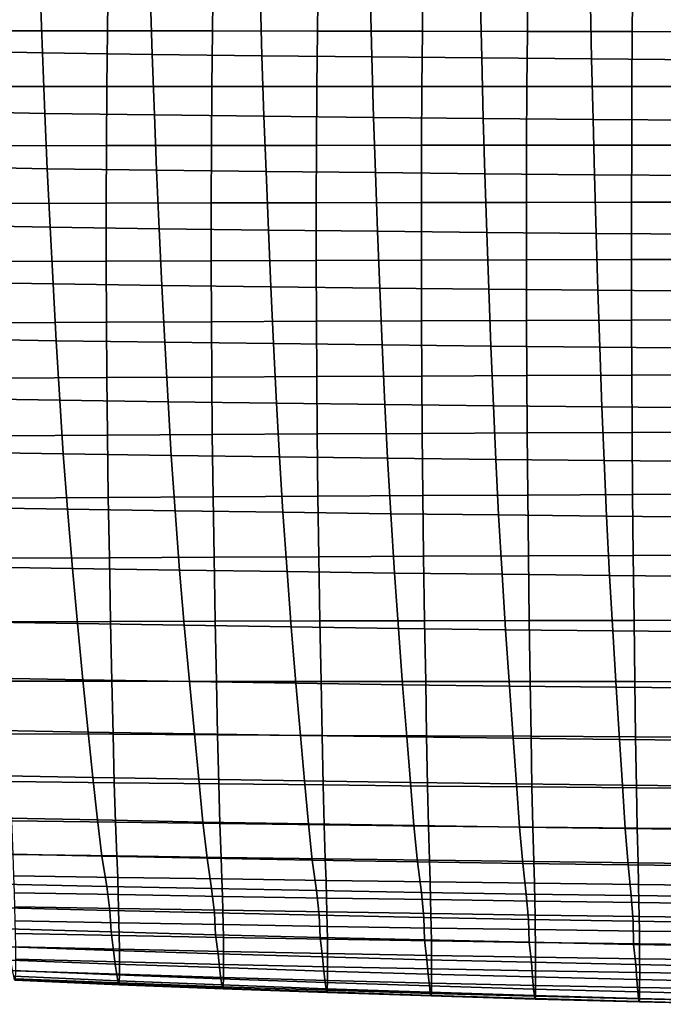
# Model space of a CAD drawing. Units: inches. Extents: x -15.4 to 15.4, y -15.4 to 17.3.
# Drawn here: x -6.9 to -3.8, y -13.2 to -8.6 of the extents above; entities that cross this region are included whole.
import ezdxf

# ---------------------------------------------------------------- set-up
doc = ezdxf.new("R2010")
doc.units = ezdxf.units.IN
doc.header["$MEASUREMENT"] = 0
doc.layers.add('AFUFU-3D-CH-CU-S', color=2, linetype='Continuous')

msp = doc.modelspace()

# ---------------------------------------------------------------- linework, layer by layer
at = {"layer": 'AFUFU-3D-CH-CU-S'}
for points in [[(-6.9605, -8.6155, 15.2925), (-6.4634, -8.6155, 15.2921), (-6.4596, -8.3289, 15.2198), (-6.9565, -8.3282, 15.2245)], [(-6.4634, -8.6155, 15.2921), (-5.9662, -8.6162, 15.2874), (-5.9628, -8.3303, 15.2099), (-6.4596, -8.3289, 15.2198)], [(-5.9662, -8.6162, 15.2874), (-5.469, -8.617, 15.2825), (-5.4659, -8.3318, 15.2), (-5.9628, -8.3303, 15.2099)], [(-5.469, -8.617, 15.2825), (-4.9718, -8.6177, 15.2775), (-4.9691, -8.3333, 15.1901), (-5.4659, -8.3318, 15.2)], [(-4.9718, -8.6177, 15.2775), (-4.4746, -8.6185, 15.2724), (-4.4722, -8.3347, 15.1805), (-4.9691, -8.3333, 15.1901)], [(-4.4746, -8.6185, 15.2724), (-3.9775, -8.6192, 15.2675), (-3.9753, -8.3361, 15.1714), (-4.4722, -8.3347, 15.1805)], [(-3.9775, -8.6192, 15.2675), (-3.4803, -8.6199, 15.2628), (-3.4785, -8.3373, 15.1631), (-3.9753, -8.3361, 15.1714)], [(-7.2869, -8.7097, 12.6756), (-7.296, -8.4545, 12.6153), (-6.78, -8.4661, 12.5374), (-6.771, -8.7208, 12.6017)], [(-6.771, -8.7208, 12.6017), (-6.78, -8.4661, 12.5374), (-6.2598, -8.4729, 12.4919), (-6.2514, -8.7275, 12.5565)], [(-6.2514, -8.7275, 12.5565), (-6.2598, -8.4729, 12.4919), (-5.7392, -8.4792, 12.4504), (-5.7316, -8.7337, 12.5151)], [(-5.7316, -8.7337, 12.5151), (-5.7392, -8.4792, 12.4504), (-5.2184, -8.4848, 12.4128), (-5.2114, -8.7393, 12.4776)], [(-5.2114, -8.7393, 12.4776), (-5.2184, -8.4848, 12.4128), (-4.6973, -8.4898, 12.379), (-4.691, -8.7444, 12.4438)], [(-4.691, -8.7444, 12.4438), (-4.6973, -8.4898, 12.379), (-4.1759, -8.4943, 12.349), (-4.1703, -8.7489, 12.4138)], [(-4.1703, -8.7489, 12.4138), (-4.1759, -8.4943, 12.349), (-3.6544, -8.4983, 12.3227), (-3.6495, -8.7528, 12.3875)], [(-6.9635, -8.8795, 15.3493), (-6.4661, -8.8789, 15.3528), (-6.4634, -8.6155, 15.2921), (-6.9605, -8.6155, 15.2925)], [(-6.4661, -8.8789, 15.3528), (-5.9687, -8.8789, 15.3527), (-5.9662, -8.6162, 15.2874), (-6.4634, -8.6155, 15.2921)], [(-5.9687, -8.8789, 15.3527), (-5.4713, -8.879, 15.3521), (-5.469, -8.617, 15.2825), (-5.9662, -8.6162, 15.2874)], [(-5.4713, -8.879, 15.3521), (-4.9739, -8.8792, 15.3511), (-4.9718, -8.6177, 15.2775), (-5.469, -8.617, 15.2825)], [(-4.9739, -8.8792, 15.3511), (-4.4765, -8.8794, 15.3497), (-4.4746, -8.6185, 15.2724), (-4.9718, -8.6177, 15.2775)], [(-4.4765, -8.8794, 15.3497), (-3.9792, -8.8796, 15.3483), (-3.9775, -8.6192, 15.2675), (-4.4746, -8.6185, 15.2724)], [(-3.9792, -8.8796, 15.3483), (-3.4817, -8.8798, 15.3468), (-3.4803, -8.6199, 15.2628), (-3.9775, -8.6192, 15.2675)], [(-7.2754, -8.9966, 12.7464), (-7.2869, -8.7097, 12.6756), (-6.771, -8.7208, 12.6017), (-6.7597, -9.007, 12.6771)], [(-6.7597, -9.007, 12.6771), (-6.771, -8.7208, 12.6017), (-6.2514, -8.7275, 12.5565), (-6.2411, -9.0138, 12.6318)], [(-6.2411, -9.0138, 12.6318), (-6.2514, -8.7275, 12.5565), (-5.7316, -8.7337, 12.5151), (-5.7221, -9.02, 12.5903)], [(-5.7221, -9.02, 12.5903), (-5.7316, -8.7337, 12.5151), (-5.2114, -8.7393, 12.4776), (-5.2028, -9.0256, 12.5526)], [(-5.2028, -9.0256, 12.5526), (-5.2114, -8.7393, 12.4776), (-4.691, -8.7444, 12.4438), (-4.6832, -9.0307, 12.5187)], [(-4.6832, -9.0307, 12.5187), (-4.691, -8.7444, 12.4438), (-4.1703, -8.7489, 12.4138), (-4.1634, -9.0352, 12.4886)], [(-4.1634, -9.0352, 12.4886), (-4.1703, -8.7489, 12.4138), (-3.6495, -8.7528, 12.3875), (-3.6434, -9.0392, 12.4621)], [(-6.9658, -9.1605, 15.4044), (-6.4683, -9.1594, 15.4114), (-6.4661, -8.8789, 15.3528), (-6.9635, -8.8795, 15.3493)], [(-6.4683, -9.1594, 15.4114), (-5.9707, -9.1588, 15.4155), (-5.9687, -8.8789, 15.3527), (-6.4661, -8.8789, 15.3528)], [(-5.9707, -9.1588, 15.4155), (-5.4732, -9.1583, 15.419), (-5.4713, -8.879, 15.3521), (-5.9687, -8.8789, 15.3527)], [(-5.4732, -9.1583, 15.419), (-4.9756, -9.1578, 15.422), (-4.9739, -8.8792, 15.3511), (-5.4713, -8.879, 15.3521)], [(-4.9756, -9.1578, 15.422), (-4.4781, -9.1574, 15.4245), (-4.4765, -8.8794, 15.3497), (-4.9739, -8.8792, 15.3511)], [(-4.4781, -9.1574, 15.4245), (-3.9805, -9.1571, 15.4266), (-3.9792, -8.8796, 15.3483), (-4.4765, -8.8794, 15.3497)], [(-3.9805, -9.1571, 15.4266), (-3.4829, -9.1569, 15.4283), (-3.4817, -8.8798, 15.3468), (-3.9792, -8.8796, 15.3483)], [(-7.2639, -9.2589, 12.8142), (-7.2754, -8.9966, 12.7464), (-6.7597, -9.007, 12.6771), (-6.7484, -9.2687, 12.7489)], [(-6.7484, -9.2687, 12.7489), (-6.7597, -9.007, 12.6771), (-6.2411, -9.0138, 12.6318), (-6.2307, -9.2755, 12.7033)], [(-6.2307, -9.2755, 12.7033), (-6.2411, -9.0138, 12.6318), (-5.7221, -9.02, 12.5903), (-5.7125, -9.2818, 12.6615)], [(-5.7125, -9.2818, 12.6615), (-5.7221, -9.02, 12.5903), (-5.2028, -9.0256, 12.5526), (-5.1941, -9.2875, 12.6235)], [(-5.1941, -9.2875, 12.6235), (-5.2028, -9.0256, 12.5526), (-4.6832, -9.0307, 12.5187), (-4.6755, -9.2926, 12.5893)], [(-4.6755, -9.2926, 12.5893), (-4.6832, -9.0307, 12.5187), (-4.1634, -9.0352, 12.4886), (-4.1565, -9.2972, 12.5588)], [(-4.1565, -9.2972, 12.5588), (-4.1634, -9.0352, 12.4886), (-3.6434, -9.0392, 12.4621), (-3.6374, -9.3012, 12.5319)], [(-6.967, -9.434, 15.4522), (-6.4694, -9.4324, 15.4624), (-6.4683, -9.1594, 15.4114), (-6.9658, -9.1605, 15.4044)], [(-6.4694, -9.4324, 15.4624), (-5.9718, -9.4312, 15.4704), (-5.9707, -9.1588, 15.4155), (-6.4683, -9.1594, 15.4114)], [(-5.9718, -9.4312, 15.4704), (-5.4742, -9.4302, 15.4777), (-5.4732, -9.1583, 15.419), (-5.9707, -9.1588, 15.4155)], [(-5.4742, -9.4302, 15.4777), (-4.9766, -9.4292, 15.4843), (-4.9756, -9.1578, 15.422), (-5.4732, -9.1583, 15.419)], [(-4.9766, -9.4292, 15.4843), (-4.4789, -9.4283, 15.4902), (-4.4781, -9.1574, 15.4245), (-4.9756, -9.1578, 15.422)], [(-4.4789, -9.4283, 15.4902), (-3.9813, -9.4275, 15.4954), (-3.9805, -9.1571, 15.4266), (-4.4781, -9.1574, 15.4245)], [(-3.9813, -9.4275, 15.4954), (-3.4837, -9.4268, 15.5), (-3.4829, -9.1569, 15.4283), (-3.9805, -9.1571, 15.4266)], [(-7.2503, -9.5369, 12.8895), (-7.2639, -9.2589, 12.8142), (-6.7484, -9.2687, 12.7489), (-6.7354, -9.5461, 12.8281)], [(-6.7354, -9.5461, 12.8281), (-6.7484, -9.2687, 12.7489), (-6.2307, -9.2755, 12.7033), (-6.2186, -9.553, 12.7819)], [(-6.2186, -9.553, 12.7819), (-6.2307, -9.2755, 12.7033), (-5.7125, -9.2818, 12.6615), (-5.7015, -9.5594, 12.7395)], [(-5.7015, -9.5594, 12.7395), (-5.7125, -9.2818, 12.6615), (-5.1941, -9.2875, 12.6235), (-5.1842, -9.5651, 12.7009)], [(-5.1842, -9.5651, 12.7009), (-5.1941, -9.2875, 12.6235), (-4.6755, -9.2926, 12.5893), (-4.6665, -9.5704, 12.6661)], [(-4.6665, -9.5704, 12.6661), (-4.6755, -9.2926, 12.5893), (-4.1565, -9.2972, 12.5588), (-4.1486, -9.575, 12.635)], [(-4.1486, -9.575, 12.635), (-4.1565, -9.2972, 12.5588), (-3.6374, -9.3012, 12.5319), (-3.6305, -9.5791, 12.6077)], [(-6.9672, -9.7088, 15.4942), (-6.4696, -9.7068, 15.5073), (-6.4694, -9.4324, 15.4624), (-6.967, -9.434, 15.4522)], [(-6.4696, -9.7068, 15.5073), (-5.972, -9.7051, 15.519), (-5.9718, -9.4312, 15.4704), (-6.4694, -9.4324, 15.4624)], [(-5.972, -9.7051, 15.519), (-5.4744, -9.7034, 15.5298), (-5.4742, -9.4302, 15.4777), (-5.9718, -9.4312, 15.4704)], [(-5.4744, -9.7034, 15.5298), (-4.9768, -9.7019, 15.5397), (-4.9766, -9.4292, 15.4843), (-5.4742, -9.4302, 15.4777)], [(-4.9768, -9.7019, 15.5397), (-4.4792, -9.7006, 15.5488), (-4.4789, -9.4283, 15.4902), (-4.9766, -9.4292, 15.4843)], [(-4.4792, -9.7006, 15.5488), (-3.9816, -9.6994, 15.5569), (-3.9813, -9.4275, 15.4954), (-4.4789, -9.4283, 15.4902)], [(-3.9816, -9.6994, 15.5569), (-3.4839, -9.6983, 15.5641), (-3.4837, -9.4268, 15.5), (-3.9813, -9.4275, 15.4954)], [(-7.2359, -9.8061, 12.9661), (-7.2503, -9.5369, 12.8895), (-6.7354, -9.5461, 12.8281), (-6.7215, -9.8148, 12.908)], [(-6.7215, -9.8148, 12.908), (-6.7354, -9.5461, 12.8281), (-6.2186, -9.553, 12.7819), (-6.2059, -9.8219, 12.8609)], [(-6.2059, -9.8219, 12.8609), (-6.2186, -9.553, 12.7819), (-5.7015, -9.5594, 12.7395), (-5.6899, -9.8283, 12.8177)], [(-5.6899, -9.8283, 12.8177), (-5.7015, -9.5594, 12.7395), (-5.1842, -9.5651, 12.7009), (-5.1736, -9.8342, 12.7782)], [(-5.1736, -9.8342, 12.7782), (-5.1842, -9.5651, 12.7009), (-4.6665, -9.5704, 12.6661), (-4.6571, -9.8396, 12.7426)], [(-4.6571, -9.8396, 12.7426), (-4.6665, -9.5704, 12.6661), (-4.1486, -9.575, 12.635), (-4.1402, -9.8443, 12.7108)], [(-4.1402, -9.8443, 12.7108), (-4.1486, -9.575, 12.635), (-3.6305, -9.5791, 12.6077), (-3.6232, -9.8485, 12.6828)], [(-4.4787, -9.9877, 15.601), (-3.9811, -9.9861, 15.6118), (-3.9816, -9.6994, 15.5569), (-4.4792, -9.7006, 15.5488)], [(-3.9811, -9.9861, 15.6118), (-3.4836, -9.9846, 15.6214), (-3.4839, -9.6983, 15.5641), (-3.9816, -9.6994, 15.5569)], [(-6.9661, -9.9981, 15.5312), (-6.4687, -9.9957, 15.5472), (-6.4696, -9.7068, 15.5073), (-6.9672, -9.7088, 15.4942)], [(-6.4687, -9.9957, 15.5472), (-5.9712, -9.9935, 15.5621), (-5.972, -9.7051, 15.519), (-6.4696, -9.7068, 15.5073)], [(-5.9712, -9.9935, 15.5621), (-5.4737, -9.9914, 15.5761), (-5.4744, -9.7034, 15.5298), (-5.972, -9.7051, 15.519)], [(-5.4737, -9.9914, 15.5761), (-4.9762, -9.9895, 15.5891), (-4.9768, -9.7019, 15.5397), (-5.4744, -9.7034, 15.5298)], [(-4.9762, -9.9895, 15.5891), (-4.4787, -9.9877, 15.601), (-4.4792, -9.7006, 15.5488), (-4.9768, -9.7019, 15.5397)], [(-7.2201, -10.0751, 13.0467), (-7.2359, -9.8061, 12.9661), (-6.7215, -9.8148, 12.908), (-6.7065, -10.0835, 12.9908)], [(-6.7065, -10.0835, 12.9908), (-6.7215, -9.8148, 12.908), (-6.2059, -9.8219, 12.8609), (-6.1921, -10.0907, 12.9426)], [(-6.1921, -10.0907, 12.9426), (-6.2059, -9.8219, 12.8609), (-5.6899, -9.8283, 12.8177), (-5.6774, -10.0974, 12.8983)], [(-5.6774, -10.0974, 12.8983), (-5.6899, -9.8283, 12.8177), (-5.1736, -9.8342, 12.7782), (-5.1623, -10.1034, 12.8578)], [(-5.1623, -10.1034, 12.8578), (-5.1736, -9.8342, 12.7782), (-4.6571, -9.8396, 12.7426), (-4.6469, -10.1089, 12.8211)], [(-4.6469, -10.1089, 12.8211), (-4.6571, -9.8396, 12.7426), (-4.1402, -9.8443, 12.7108), (-4.1312, -10.1138, 12.7883)], [(-4.1312, -10.1138, 12.7883), (-4.1402, -9.8443, 12.7108), (-3.6232, -9.8485, 12.6828), (-3.6153, -10.1181, 12.7594)], [(-6.964, -10.2609, 15.5585), (-6.4668, -10.2581, 15.5769), (-6.4687, -9.9957, 15.5472), (-6.9661, -9.9981, 15.5312)], [(-6.4668, -10.2581, 15.5769), (-5.9695, -10.2555, 15.5944), (-5.9712, -9.9935, 15.5621), (-6.4687, -9.9957, 15.5472)], [(-5.9695, -10.2555, 15.5944), (-5.4722, -10.2531, 15.6108), (-5.4737, -9.9914, 15.5761), (-5.9712, -9.9935, 15.5621)], [(-5.4722, -10.2531, 15.6108), (-4.9749, -10.2508, 15.626), (-4.9762, -9.9895, 15.5891), (-5.4737, -9.9914, 15.5761)], [(-4.9749, -10.2508, 15.626), (-4.4775, -10.2487, 15.6401), (-4.4787, -9.9877, 15.601), (-4.9762, -9.9895, 15.5891)], [(-4.4775, -10.2487, 15.6401), (-3.9801, -10.2467, 15.6529), (-3.9811, -9.9861, 15.6118), (-4.4787, -9.9877, 15.601)], [(-3.9801, -10.2467, 15.6529), (-3.4827, -10.245, 15.6645), (-3.4836, -9.9846, 15.6214), (-3.9811, -9.9861, 15.6118)], [(-7.2021, -10.3567, 13.1355), (-7.2201, -10.0751, 13.0467), (-6.7065, -10.0835, 12.9908), (-6.6897, -10.365, 13.0806)], [(-6.6897, -10.365, 13.0806), (-6.7065, -10.0835, 12.9908), (-6.1921, -10.0907, 12.9426), (-6.1766, -10.3724, 13.0309)], [(-6.1766, -10.3724, 13.0309), (-6.1921, -10.0907, 12.9426), (-5.6774, -10.0974, 12.8983), (-5.6633, -10.3793, 12.9851)], [(-5.6633, -10.3793, 12.9851), (-5.6774, -10.0974, 12.8983), (-5.1623, -10.1034, 12.8578), (-5.1495, -10.3855, 12.9432)], [(-5.1495, -10.3855, 12.9432), (-5.1623, -10.1034, 12.8578), (-4.6469, -10.1089, 12.8211), (-4.6355, -10.3912, 12.9053)], [(-4.6355, -10.3912, 12.9053), (-4.6469, -10.1089, 12.8211), (-4.1312, -10.1138, 12.7883), (-4.1211, -10.3963, 12.8713)], [(-4.1211, -10.3963, 12.8713), (-4.1312, -10.1138, 12.7883), (-3.6153, -10.1181, 12.7594), (-3.6065, -10.4008, 12.8413)], [(-6.9608, -10.534, 15.581), (-6.4639, -10.5309, 15.6016), (-6.4668, -10.2581, 15.5769), (-6.964, -10.2609, 15.5585)], [(-6.4639, -10.5309, 15.6016), (-5.9669, -10.528, 15.6211), (-5.9695, -10.2555, 15.5944), (-6.4668, -10.2581, 15.5769)], [(-5.9669, -10.528, 15.6211), (-5.4698, -10.5252, 15.6395), (-5.4722, -10.2531, 15.6108), (-5.9695, -10.2555, 15.5944)], [(-5.4698, -10.5252, 15.6395), (-4.9728, -10.5226, 15.6567), (-4.9749, -10.2508, 15.626), (-5.4722, -10.2531, 15.6108)], [(-4.9728, -10.5226, 15.6567), (-4.4756, -10.5203, 15.6726), (-4.4775, -10.2487, 15.6401), (-4.9749, -10.2508, 15.626)], [(-4.4756, -10.5203, 15.6726), (-3.9785, -10.5181, 15.6872), (-3.9801, -10.2467, 15.6529), (-4.4775, -10.2487, 15.6401)], [(-3.9785, -10.5181, 15.6872), (-3.4813, -10.5161, 15.7003), (-3.4827, -10.245, 15.6645), (-3.9801, -10.2467, 15.6529)], [(-7.1842, -10.6108, 13.2209), (-7.2021, -10.3567, 13.1355), (-6.6897, -10.365, 13.0806), (-6.673, -10.6191, 13.1657)], [(-6.673, -10.6191, 13.1657), (-6.6897, -10.365, 13.0806), (-6.1766, -10.3724, 13.0309), (-6.1613, -10.6267, 13.1145)], [(-6.1613, -10.6267, 13.1145), (-6.1766, -10.3724, 13.0309), (-5.6633, -10.3793, 12.9851), (-5.6493, -10.6338, 13.0674)], [(-5.6493, -10.6338, 13.0674), (-5.6633, -10.3793, 12.9851), (-5.1495, -10.3855, 12.9432), (-5.1369, -10.6402, 13.0242)], [(-5.1369, -10.6402, 13.0242), (-5.1495, -10.3855, 12.9432), (-4.6355, -10.3912, 12.9053), (-4.6241, -10.6461, 12.9851)], [(-4.6241, -10.6461, 12.9851), (-4.6355, -10.3912, 12.9053), (-4.1211, -10.3963, 12.8713), (-4.1111, -10.6514, 12.95)], [(-4.1111, -10.6514, 12.95), (-4.1211, -10.3963, 12.8713), (-3.6065, -10.4008, 12.8413), (-3.5978, -10.656, 12.919)], [(-6.9562, -10.8292, 15.5989), (-6.4596, -10.8259, 15.6212), (-6.4639, -10.5309, 15.6016), (-6.9608, -10.534, 15.581)], [(-6.4596, -10.8259, 15.6212), (-5.963, -10.8227, 15.6423), (-5.9669, -10.528, 15.6211), (-6.4639, -10.5309, 15.6016)], [(-5.963, -10.8227, 15.6423), (-5.4663, -10.8197, 15.6624), (-5.4698, -10.5252, 15.6395), (-5.9669, -10.528, 15.6211)], [(-5.4663, -10.8197, 15.6624), (-4.9696, -10.8169, 15.6811), (-4.9728, -10.5226, 15.6567), (-5.4698, -10.5252, 15.6395)], [(-4.9696, -10.8169, 15.6811), (-4.4728, -10.8143, 15.6985), (-4.4756, -10.5203, 15.6726), (-4.9728, -10.5226, 15.6567)], [(-4.4728, -10.8143, 15.6985), (-3.976, -10.8119, 15.7144), (-3.9785, -10.5181, 15.6872), (-4.4756, -10.5203, 15.6726)], [(-3.976, -10.8119, 15.7144), (-3.4791, -10.8098, 15.7288), (-3.4813, -10.5161, 15.7003), (-3.9785, -10.5181, 15.6872)], [(-7.163, -10.8727, 13.3179), (-7.1842, -10.6108, 13.2209), (-6.673, -10.6191, 13.1657), (-6.6533, -10.8811, 13.2618)], [(-6.6533, -10.8811, 13.2618), (-6.673, -10.6191, 13.1657), (-6.1613, -10.6267, 13.1145), (-6.1432, -10.8889, 13.2097)], [(-6.1432, -10.8889, 13.2097), (-6.1613, -10.6267, 13.1145), (-5.6493, -10.6338, 13.0674), (-5.6328, -10.8961, 13.1616)], [(-5.6328, -10.8961, 13.1616), (-5.6493, -10.6338, 13.0674), (-5.1369, -10.6402, 13.0242), (-5.1219, -10.9027, 13.1176)], [(-5.1219, -10.9027, 13.1176), (-5.1369, -10.6402, 13.0242), (-4.6241, -10.6461, 12.9851), (-4.6107, -10.9087, 13.0776)], [(-4.6107, -10.9087, 13.0776), (-4.6241, -10.6461, 12.9851), (-4.1111, -10.6514, 12.95), (-4.0992, -10.9141, 13.0418)], [(-4.0992, -10.9141, 13.0418), (-4.1111, -10.6514, 12.95), (-3.5978, -10.656, 12.919), (-3.5874, -10.9188, 13.0101)], [(-5.4621, -11.1064, 15.6763), (-4.9658, -11.1042, 15.696), (-4.9696, -10.8169, 15.6811), (-5.4663, -10.8197, 15.6624)], [(-4.9658, -11.1042, 15.696), (-4.4694, -11.1022, 15.7144), (-4.4728, -10.8143, 15.6985), (-4.9696, -10.8169, 15.6811)], [(-4.4694, -11.1022, 15.7144), (-3.973, -11.1003, 15.7312), (-3.976, -10.8119, 15.7144), (-4.4728, -10.8143, 15.6985)], [(-3.973, -11.1003, 15.7312), (-3.4765, -11.0986, 15.7465), (-3.4791, -10.8098, 15.7288), (-3.976, -10.8119, 15.7144)], [(-6.9508, -11.1138, 15.6097), (-6.4546, -11.1112, 15.633), (-6.4596, -10.8259, 15.6212), (-6.9562, -10.8292, 15.5989)], [(-6.4546, -11.1112, 15.633), (-5.9584, -11.1087, 15.6553), (-5.963, -10.8227, 15.6423), (-6.4596, -10.8259, 15.6212)], [(-5.9584, -11.1087, 15.6553), (-5.4621, -11.1064, 15.6763), (-5.4663, -10.8197, 15.6624), (-5.963, -10.8227, 15.6423)], [(-7.1376, -11.1537, 13.4313), (-7.163, -10.8727, 13.3179), (-6.6533, -10.8811, 13.2618), (-6.6298, -11.1621, 13.3747)], [(-6.6298, -11.1621, 13.3747), (-6.6533, -10.8811, 13.2618), (-6.1432, -10.8889, 13.2097), (-6.1216, -11.17, 13.3223)], [(-6.1216, -11.17, 13.3223), (-6.1432, -10.8889, 13.2097), (-5.6328, -10.8961, 13.1616), (-5.613, -11.1772, 13.2738)], [(-5.613, -11.1772, 13.2738), (-5.6328, -10.8961, 13.1616), (-5.1219, -10.9027, 13.1176), (-5.1039, -11.1839, 13.2295)], [(-5.1039, -11.1839, 13.2295), (-5.1219, -10.9027, 13.1176), (-4.6107, -10.9087, 13.0776), (-4.5946, -11.1899, 13.1892)], [(-4.5946, -11.1899, 13.1892), (-4.6107, -10.9087, 13.0776), (-4.0992, -10.9141, 13.0418), (-4.0849, -11.1953, 13.1531)], [(-4.0849, -11.1953, 13.1531), (-4.0992, -10.9141, 13.0418), (-3.5874, -10.9188, 13.0101), (-3.5749, -11.2001, 13.1211)], [(-3.9693, -11.4081, 15.7383), (-3.4733, -11.4073, 15.754), (-3.4765, -11.0986, 15.7465), (-3.973, -11.1003, 15.7312)], [(-6.9443, -11.4142, 15.6144), (-6.4486, -11.413, 15.638), (-6.4546, -11.1112, 15.633), (-6.9508, -11.1138, 15.6097)], [(-6.4486, -11.413, 15.638), (-5.9529, -11.4119, 15.6606), (-5.9584, -11.1087, 15.6553), (-6.4546, -11.1112, 15.633)], [(-5.9529, -11.4119, 15.6606), (-5.4571, -11.4109, 15.6821), (-5.4621, -11.1064, 15.6763), (-5.9584, -11.1087, 15.6553)], [(-5.4571, -11.4109, 15.6821), (-4.9612, -11.4099, 15.7023), (-4.9658, -11.1042, 15.696), (-5.4621, -11.1064, 15.6763)], [(-4.9612, -11.4099, 15.7023), (-4.4653, -11.4089, 15.721), (-4.4694, -11.1022, 15.7144), (-4.9658, -11.1042, 15.696)], [(-4.4653, -11.4089, 15.721), (-3.9693, -11.4081, 15.7383), (-3.973, -11.1003, 15.7312), (-4.4694, -11.1022, 15.7144)], [(-7.1122, -11.4144, 13.5453), (-7.1376, -11.1537, 13.4313), (-6.6298, -11.1621, 13.3747), (-6.6062, -11.4232, 13.4893)], [(-6.6062, -11.4232, 13.4893), (-6.6298, -11.1621, 13.3747), (-6.1216, -11.17, 13.3223), (-6.0997, -11.4314, 13.4373)], [(-6.0997, -11.4314, 13.4373), (-6.1216, -11.17, 13.3223), (-5.613, -11.1772, 13.2738), (-5.5929, -11.4389, 13.3893)], [(-5.5929, -11.4389, 13.3893), (-5.613, -11.1772, 13.2738), (-5.1039, -11.1839, 13.2295), (-5.0857, -11.4459, 13.3454)], [(-5.0857, -11.4459, 13.3454), (-5.1039, -11.1839, 13.2295), (-4.5946, -11.1899, 13.1892), (-4.5781, -11.4521, 13.3055)], [(-4.5781, -11.4521, 13.3055), (-4.5946, -11.1899, 13.1892), (-4.0849, -11.1953, 13.1531), (-4.0702, -11.4578, 13.2698)], [(-4.0702, -11.4578, 13.2698), (-4.0849, -11.1953, 13.1531), (-3.5749, -11.2001, 13.1211), (-3.5621, -11.4627, 13.2381)], [(-7.0843, -11.6805, 13.671), (-7.1122, -11.4144, 13.5453), (-6.6062, -11.4232, 13.4893), (-6.5802, -11.6895, 13.6163)], [(-6.9375, -11.6963, 15.6123), (-6.4423, -11.6967, 15.6356), (-6.4486, -11.413, 15.638), (-6.9443, -11.4142, 15.6144)], [(-6.5802, -11.6895, 13.6163), (-6.6062, -11.4232, 13.4893), (-6.0997, -11.4314, 13.4373), (-6.0757, -11.6979, 13.5655)], [(-6.4423, -11.6967, 15.6356), (-5.947, -11.697, 15.6579), (-5.9529, -11.4119, 15.6606), (-6.4486, -11.413, 15.638)], [(-5.947, -11.697, 15.6579), (-5.4517, -11.6973, 15.6791), (-5.4571, -11.4109, 15.6821), (-5.9529, -11.4119, 15.6606)], [(-5.4517, -11.6973, 15.6791), (-4.9563, -11.6976, 15.6991), (-4.9612, -11.4099, 15.7023), (-5.4571, -11.4109, 15.6821)], [(-4.9563, -11.6976, 15.6991), (-4.4609, -11.6979, 15.7177), (-4.4653, -11.4089, 15.721), (-4.9612, -11.4099, 15.7023)], [(-4.4609, -11.6979, 15.7177), (-3.9654, -11.6981, 15.7349), (-3.9693, -11.4081, 15.7383), (-4.4653, -11.4089, 15.721)], [(-3.9654, -11.6981, 15.7349), (-3.4699, -11.6984, 15.7505), (-3.4733, -11.4073, 15.754), (-3.9693, -11.4081, 15.7383)], [(-6.0757, -11.6979, 13.5655), (-6.0997, -11.4314, 13.4373), (-5.5929, -11.4389, 13.3893), (-5.5708, -11.7056, 13.5187)], [(-5.5708, -11.7056, 13.5187), (-5.5929, -11.4389, 13.3893), (-5.0857, -11.4459, 13.3454), (-5.0655, -11.7126, 13.4758)], [(-5.0655, -11.7126, 13.4758), (-5.0857, -11.4459, 13.3454), (-4.5781, -11.4521, 13.3055), (-4.56, -11.719, 13.4369)], [(-4.56, -11.719, 13.4369), (-4.5781, -11.4521, 13.3055), (-4.0702, -11.4578, 13.2698), (-4.0541, -11.7248, 13.402)], [(-4.0541, -11.7248, 13.402), (-4.0702, -11.4578, 13.2698), (-3.5621, -11.4627, 13.2381), (-3.5479, -11.7299, 13.3712)], [(-7.0569, -11.9282, 13.7971), (-7.0843, -11.6805, 13.671), (-6.5802, -11.6895, 13.6163), (-6.5547, -11.9372, 13.7443)], [(-6.9314, -11.9449, 15.6051), (-6.4366, -11.9476, 15.6275), (-6.4423, -11.6967, 15.6356), (-6.9375, -11.6963, 15.6123)], [(-6.5547, -11.9372, 13.7443), (-6.5802, -11.6895, 13.6163), (-6.0757, -11.6979, 13.5655), (-6.052, -11.9455, 13.6953)], [(-6.4366, -11.9476, 15.6275), (-5.9417, -11.9501, 15.6489), (-5.947, -11.697, 15.6579), (-6.4423, -11.6967, 15.6356)], [(-6.052, -11.9455, 13.6953), (-6.0757, -11.6979, 13.5655), (-5.5708, -11.7056, 13.5187), (-5.549, -11.9531, 13.6501)], [(-5.9417, -11.9501, 15.6489), (-5.4468, -11.9526, 15.6694), (-5.4517, -11.6973, 15.6791), (-5.947, -11.697, 15.6579)], [(-5.4468, -11.9526, 15.6694), (-4.9519, -11.9549, 15.6887), (-4.9563, -11.6976, 15.6991), (-5.4517, -11.6973, 15.6791)], [(-4.9519, -11.9549, 15.6887), (-4.4569, -11.9571, 15.7067), (-4.4609, -11.6979, 15.7177), (-4.9563, -11.6976, 15.6991)], [(-4.4569, -11.9571, 15.7067), (-3.9618, -11.9591, 15.7234), (-3.9654, -11.6981, 15.7349), (-4.4609, -11.6979, 15.7177)], [(-3.9618, -11.9591, 15.7234), (-3.4667, -11.9609, 15.7385), (-3.4699, -11.6984, 15.7505), (-3.9654, -11.6981, 15.7349)], [(-5.549, -11.9531, 13.6501), (-5.5708, -11.7056, 13.5187), (-5.0655, -11.7126, 13.4758), (-5.0457, -11.9602, 13.6088)], [(-5.0457, -11.9602, 13.6088), (-5.0655, -11.7126, 13.4758), (-4.56, -11.719, 13.4369), (-4.542, -11.9665, 13.5714)], [(-4.542, -11.9665, 13.5714), (-4.56, -11.719, 13.4369), (-4.0541, -11.7248, 13.402), (-4.038, -11.9722, 13.5378)], [(-4.038, -11.9722, 13.5378), (-4.0541, -11.7248, 13.402), (-3.5479, -11.7299, 13.3712), (-3.5338, -11.9773, 13.5081)], [(-7.033, -12.1421, 13.9137), (-7.0569, -11.9282, 13.7971), (-6.5547, -11.9372, 13.7443), (-6.5323, -12.1515, 13.8634)], [(-6.5323, -12.1515, 13.8634), (-6.5547, -11.9372, 13.7443), (-6.052, -11.9455, 13.6953), (-6.0312, -12.1601, 13.8168)], [(-6.9254, -12.1715, 15.5903), (-6.431, -12.1771, 15.6112), (-6.4366, -11.9476, 15.6275), (-6.9314, -11.9449, 15.6051)], [(-6.431, -12.1771, 15.6112), (-5.9366, -12.1826, 15.6314), (-5.9417, -11.9501, 15.6489), (-6.4366, -11.9476, 15.6275)], [(-6.0312, -12.1601, 13.8168), (-6.052, -11.9455, 13.6953), (-5.549, -11.9531, 13.6501), (-5.5298, -12.1681, 13.7739)], [(-5.9366, -12.1826, 15.6314), (-5.4421, -12.1877, 15.6508), (-5.4468, -11.9526, 15.6694), (-5.9417, -11.9501, 15.6489)], [(-5.5298, -12.1681, 13.7739), (-5.549, -11.9531, 13.6501), (-5.0457, -11.9602, 13.6088), (-5.0281, -12.1754, 13.7347)], [(-5.4421, -12.1877, 15.6508), (-4.9476, -12.1926, 15.6691), (-4.9519, -11.9549, 15.6887), (-5.4468, -11.9526, 15.6694)], [(-5.0281, -12.1754, 13.7347), (-5.0457, -11.9602, 13.6088), (-4.542, -11.9665, 13.5714), (-4.5261, -12.182, 13.6992)], [(-4.9476, -12.1926, 15.6691), (-4.453, -12.1972, 15.6863), (-4.4569, -11.9571, 15.7067), (-4.9519, -11.9549, 15.6887)], [(-4.5261, -12.182, 13.6992), (-4.542, -11.9665, 13.5714), (-4.038, -11.9722, 13.5378), (-4.0239, -12.1879, 13.6674)], [(-4.453, -12.1972, 15.6863), (-3.9584, -12.2015, 15.7022), (-3.9618, -11.9591, 15.7234), (-4.4569, -11.9571, 15.7067)], [(-4.0239, -12.1879, 13.6674), (-4.038, -11.9722, 13.5378), (-3.5338, -11.9773, 13.5081), (-3.5214, -12.1931, 13.6393)], [(-3.9584, -12.2015, 15.7022), (-3.4637, -12.2054, 15.7167), (-3.4667, -11.9609, 15.7385), (-3.9618, -11.9591, 15.7234)], [(-7.0108, -12.3431, 14.0308), (-7.033, -12.1421, 13.9137), (-6.5323, -12.1515, 13.8634), (-6.5115, -12.3535, 13.9842)], [(-6.5115, -12.3535, 13.9842), (-6.5323, -12.1515, 13.8634), (-6.0312, -12.1601, 13.8168), (-6.0119, -12.3632, 13.941)], [(-6.0119, -12.3632, 13.941), (-6.0312, -12.1601, 13.8168), (-5.5298, -12.1681, 13.7739), (-5.512, -12.3721, 13.9013)], [(-5.512, -12.3721, 13.9013), (-5.5298, -12.1681, 13.7739), (-5.0281, -12.1754, 13.7347), (-5.0118, -12.3802, 13.8651)], [(-6.9188, -12.3571, 15.5664), (-6.4248, -12.3637, 15.5846), (-6.431, -12.1771, 15.6112), (-6.9254, -12.1715, 15.5903)], [(-6.4248, -12.3637, 15.5846), (-5.9308, -12.3701, 15.6024), (-5.9366, -12.1826, 15.6314), (-6.431, -12.1771, 15.6112)], [(-5.9308, -12.3701, 15.6024), (-5.4367, -12.3763, 15.6196), (-5.4421, -12.1877, 15.6508), (-5.9366, -12.1826, 15.6314)], [(-5.4367, -12.3763, 15.6196), (-4.9426, -12.3822, 15.636), (-4.9476, -12.1926, 15.6691), (-5.4421, -12.1877, 15.6508)], [(-5.0118, -12.3802, 13.8651), (-5.0281, -12.1754, 13.7347), (-4.5261, -12.182, 13.6992), (-4.5113, -12.3876, 13.8324)], [(-4.9426, -12.3822, 15.636), (-4.4485, -12.3877, 15.6515), (-4.453, -12.1972, 15.6863), (-4.9476, -12.1926, 15.6691)], [(-4.5113, -12.3876, 13.8324), (-4.5261, -12.182, 13.6992), (-4.0239, -12.1879, 13.6674), (-4.0106, -12.3942, 13.8031)], [(-4.4485, -12.3877, 15.6515), (-3.9544, -12.3929, 15.6659), (-3.9584, -12.2015, 15.7022), (-4.453, -12.1972, 15.6863)], [(-4.0106, -12.3942, 13.8031), (-4.0239, -12.1879, 13.6674), (-3.5214, -12.1931, 13.6393), (-3.5097, -12.3999, 13.7773)], [(-3.9544, -12.3929, 15.6659), (-3.4602, -12.3976, 15.679), (-3.4637, -12.2054, 15.7167), (-3.9584, -12.2015, 15.7022)], [(-6.9878, -12.5137, 14.1532), (-7.0108, -12.3431, 14.0308), (-6.5115, -12.3535, 13.9842), (-6.4899, -12.5243, 14.1105)], [(-6.9124, -12.5166, 15.5366), (-6.4188, -12.5238, 15.5514), (-6.4248, -12.3637, 15.5846), (-6.9188, -12.3571, 15.5664)], [(-6.4899, -12.5243, 14.1105), (-6.5115, -12.3535, 13.9842), (-6.0119, -12.3632, 13.941), (-5.9917, -12.5343, 14.0709)], [(-6.4188, -12.5238, 15.5514), (-5.9252, -12.5309, 15.5659), (-5.9308, -12.3701, 15.6024), (-6.4248, -12.3637, 15.5846)], [(-5.9917, -12.5343, 14.0709), (-6.0119, -12.3632, 13.941), (-5.512, -12.3721, 13.9013), (-5.4933, -12.5435, 14.0342)], [(-5.9252, -12.5309, 15.5659), (-5.4316, -12.5378, 15.5801), (-5.4367, -12.3763, 15.6196), (-5.9308, -12.3701, 15.6024)], [(-5.4933, -12.5435, 14.0342), (-5.512, -12.3721, 13.9013), (-5.0118, -12.3802, 13.8651), (-4.9947, -12.5519, 14.0006)], [(-5.4316, -12.5378, 15.5801), (-4.9379, -12.5444, 15.5937), (-4.9426, -12.3822, 15.636), (-5.4367, -12.3763, 15.6196)], [(-4.9947, -12.5519, 14.0006), (-5.0118, -12.3802, 13.8651), (-4.5113, -12.3876, 13.8324), (-4.4958, -12.5596, 13.97)], [(-4.9379, -12.5444, 15.5937), (-4.4442, -12.5507, 15.6066), (-4.4485, -12.3877, 15.6515), (-4.9426, -12.3822, 15.636)], [(-4.4958, -12.5596, 13.97), (-4.5113, -12.3876, 13.8324), (-4.0106, -12.3942, 13.8031), (-3.9968, -12.5665, 13.9425)], [(-4.4442, -12.5507, 15.6066), (-3.9505, -12.5566, 15.6187), (-3.9544, -12.3929, 15.6659), (-4.4485, -12.3877, 15.6515)], [(-3.9968, -12.5665, 13.9425), (-4.0106, -12.3942, 13.8031), (-3.5097, -12.3999, 13.7773), (-3.4976, -12.5726, 13.9182)], [(-3.9505, -12.5566, 15.6187), (-3.4568, -12.562, 15.6297), (-3.4602, -12.3976, 15.679), (-3.9544, -12.3929, 15.6659)], [(-6.9633, -12.6569, 14.2775), (-6.9878, -12.5137, 14.1532), (-6.4899, -12.5243, 14.1105), (-6.4669, -12.6677, 14.239)], [(-6.9124, -12.5166, 15.5366), (-6.908, -12.6183, 15.5128), (-6.4146, -12.6256, 15.5248), (-6.4188, -12.5238, 15.5514)], [(-6.4669, -12.6677, 14.239), (-6.4899, -12.5243, 14.1105), (-5.9917, -12.5343, 14.0709), (-5.9703, -12.6778, 14.2028)], [(-6.4188, -12.5238, 15.5514), (-6.4146, -12.6256, 15.5248), (-5.9213, -12.6328, 15.5367), (-5.9252, -12.5309, 15.5659)], [(-5.9703, -12.6778, 14.2028), (-5.9917, -12.5343, 14.0709), (-5.4933, -12.5435, 14.0342), (-5.4736, -12.6873, 14.1691)], [(-5.9252, -12.5309, 15.5659), (-5.9213, -12.6328, 15.5367), (-5.428, -12.64, 15.5484), (-5.4316, -12.5378, 15.5801)], [(-5.4736, -12.6873, 14.1691), (-5.4933, -12.5435, 14.0342), (-4.9947, -12.5519, 14.0006), (-4.9766, -12.6961, 14.1378)], [(-5.4316, -12.5378, 15.5801), (-5.428, -12.64, 15.5484), (-4.9346, -12.6469, 15.5598), (-4.9379, -12.5444, 15.5937)], [(-4.9766, -12.6961, 14.1378), (-4.9947, -12.5519, 14.0006), (-4.4958, -12.5596, 13.97), (-4.4795, -12.7041, 14.1092)], [(-4.9379, -12.5444, 15.5937), (-4.9346, -12.6469, 15.5598), (-4.4412, -12.6534, 15.5706), (-4.4442, -12.5507, 15.6066)], [(-4.4795, -12.7041, 14.1092), (-4.4958, -12.5596, 13.97), (-3.9968, -12.5665, 13.9425), (-3.9822, -12.7114, 14.0833)], [(-4.4442, -12.5507, 15.6066), (-4.4412, -12.6534, 15.5706), (-3.9478, -12.6596, 15.5807), (-3.9505, -12.5566, 15.6187)], [(-3.9822, -12.7114, 14.0833), (-3.9968, -12.5665, 13.9425), (-3.4976, -12.5726, 13.9182), (-3.4848, -12.7179, 14.0602)], [(-3.9505, -12.5566, 15.6187), (-3.9478, -12.6596, 15.5807), (-3.4544, -12.6653, 15.59), (-3.4568, -12.562, 15.6297)], [(-6.908, -12.6183, 15.5128), (-6.9058, -12.6989, 15.4911), (-6.4126, -12.707, 15.5004), (-6.4146, -12.6256, 15.5248)], [(-6.4146, -12.6256, 15.5248), (-6.4126, -12.707, 15.5004), (-5.9194, -12.7151, 15.5096), (-5.9213, -12.6328, 15.5367)], [(-5.9213, -12.6328, 15.5367), (-5.9194, -12.7151, 15.5096), (-5.4262, -12.723, 15.5187), (-5.428, -12.64, 15.5484)], [(-6.948, -12.7697, 14.3819), (-6.9633, -12.6569, 14.2775), (-6.4669, -12.6677, 14.239), (-6.4524, -12.7821, 14.3494)], [(-6.4524, -12.7821, 14.3494), (-6.4669, -12.6677, 14.239), (-5.9703, -12.6778, 14.2028), (-5.9567, -12.7938, 14.3187)], [(-5.9567, -12.7938, 14.3187), (-5.9703, -12.6778, 14.2028), (-5.4736, -12.6873, 14.1691), (-5.4609, -12.8047, 14.29)], [(-5.428, -12.64, 15.5484), (-5.4262, -12.723, 15.5187), (-4.9329, -12.7307, 15.5275), (-4.9346, -12.6469, 15.5598)], [(-4.9346, -12.6469, 15.5598), (-4.9329, -12.7307, 15.5275), (-4.4397, -12.7381, 15.5359), (-4.4412, -12.6534, 15.5706)], [(-4.4412, -12.6534, 15.5706), (-4.4397, -12.7381, 15.5359), (-3.9465, -12.745, 15.5439), (-3.9478, -12.6596, 15.5807)], [(-3.9478, -12.6596, 15.5807), (-3.9465, -12.745, 15.5439), (-3.4532, -12.7514, 15.5511), (-3.4544, -12.6653, 15.59)], [(-6.9058, -12.6989, 15.4911), (-6.9037, -12.7643, 15.4671), (-6.4106, -12.7728, 15.4754), (-6.4126, -12.707, 15.5004)], [(-6.4126, -12.707, 15.5004), (-6.4106, -12.7728, 15.4754), (-5.9176, -12.781, 15.4835), (-5.9194, -12.7151, 15.5096)], [(-5.9194, -12.7151, 15.5096), (-5.9176, -12.781, 15.4835), (-5.4245, -12.7888, 15.4912), (-5.4262, -12.723, 15.5187)], [(-5.4609, -12.8047, 14.29), (-5.4736, -12.6873, 14.1691), (-4.9766, -12.6961, 14.1378), (-4.965, -12.8148, 14.2633)], [(-5.4262, -12.723, 15.5187), (-5.4245, -12.7888, 15.4912), (-4.9314, -12.7964, 15.4986), (-4.9329, -12.7307, 15.5275)], [(-4.965, -12.8148, 14.2633), (-4.9766, -12.6961, 14.1378), (-4.4795, -12.7041, 14.1092), (-4.4689, -12.8242, 14.2388)], [(-4.9329, -12.7307, 15.5275), (-4.9314, -12.7964, 15.4986), (-4.4383, -12.8036, 15.5056), (-4.4397, -12.7381, 15.5359)], [(-4.4689, -12.8242, 14.2388), (-4.4795, -12.7041, 14.1092), (-3.9822, -12.7114, 14.0833), (-3.9727, -12.8327, 14.2164)], [(-3.9727, -12.8327, 14.2164), (-3.9822, -12.7114, 14.0833), (-3.4848, -12.7179, 14.0602), (-3.4764, -12.8403, 14.1964)], [(-6.9408, -12.8685, 14.4785), (-6.948, -12.7697, 14.3819), (-6.4524, -12.7821, 14.3494), (-6.4462, -12.8831, 14.4536)], [(-6.9037, -12.7643, 15.4671), (-6.9018, -12.8311, 15.4339), (-6.4089, -12.8404, 15.4415), (-6.4106, -12.7728, 15.4754)], [(-6.4106, -12.7728, 15.4754), (-6.4089, -12.8404, 15.4415), (-5.916, -12.8492, 15.4486), (-5.9176, -12.781, 15.4835)], [(-4.4397, -12.7381, 15.5359), (-4.4383, -12.8036, 15.5056), (-3.9452, -12.8103, 15.5121), (-3.9465, -12.745, 15.5439)], [(-3.9465, -12.745, 15.5439), (-3.9452, -12.8103, 15.5121), (-3.4521, -12.8164, 15.5181), (-3.4532, -12.7514, 15.5511)], [(-6.4462, -12.8831, 14.4536), (-6.4524, -12.7821, 14.3494), (-5.9567, -12.7938, 14.3187), (-5.9515, -12.8969, 14.4302)], [(-5.9515, -12.8969, 14.4302), (-5.9567, -12.7938, 14.3187), (-5.4609, -12.8047, 14.29), (-5.4567, -12.9098, 14.4084)], [(-5.9176, -12.781, 15.4835), (-5.916, -12.8492, 15.4486), (-5.4231, -12.8575, 15.4553), (-5.4245, -12.7888, 15.4912)], [(-5.4567, -12.9098, 14.4084), (-5.4609, -12.8047, 14.29), (-4.965, -12.8148, 14.2633), (-4.9618, -12.9217, 14.3881)], [(-5.4245, -12.7888, 15.4912), (-5.4231, -12.8575, 15.4553), (-4.9301, -12.8653, 15.4616), (-4.9314, -12.7964, 15.4986)], [(-4.9618, -12.9217, 14.3881), (-4.965, -12.8148, 14.2633), (-4.4689, -12.8242, 14.2388), (-4.4668, -12.9327, 14.3694)], [(-4.9314, -12.7964, 15.4986), (-4.9301, -12.8653, 15.4616), (-4.4371, -12.8726, 15.4675), (-4.4383, -12.8036, 15.5056)], [(-4.4383, -12.8036, 15.5056), (-4.4371, -12.8726, 15.4675), (-3.9442, -12.8793, 15.4729), (-3.9452, -12.8103, 15.5121)], [(-3.9452, -12.8103, 15.5121), (-3.9442, -12.8793, 15.4729), (-3.4512, -12.8853, 15.4778), (-3.4521, -12.8164, 15.5181)], [(-6.9291, -12.955, 14.5791), (-6.9408, -12.8685, 14.4785), (-6.4462, -12.8831, 14.4536), (-6.4345, -12.9717, 14.5608)], [(-6.9018, -12.8311, 15.4339), (-6.9003, -12.8909, 15.3961), (-6.4075, -12.9007, 15.4033), (-6.4089, -12.8404, 15.4415)], [(-6.4089, -12.8404, 15.4415), (-6.4075, -12.9007, 15.4033), (-5.9147, -12.9099, 15.4101), (-5.916, -12.8492, 15.4486)], [(-5.916, -12.8492, 15.4486), (-5.9147, -12.9099, 15.4101), (-5.4219, -12.9185, 15.4164), (-5.4231, -12.8575, 15.4553)], [(-5.4231, -12.8575, 15.4553), (-5.4219, -12.9185, 15.4164), (-4.929, -12.9264, 15.4222), (-4.9301, -12.8653, 15.4616)], [(-4.9301, -12.8653, 15.4616), (-4.929, -12.9264, 15.4222), (-4.4362, -12.9337, 15.4275), (-4.4371, -12.8726, 15.4675)], [(-4.4668, -12.9327, 14.3694), (-4.4689, -12.8242, 14.2388), (-3.9727, -12.8327, 14.2164), (-3.9717, -12.9427, 14.3524)], [(-3.9717, -12.9427, 14.3524), (-3.9727, -12.8327, 14.2164), (-3.4764, -12.8403, 14.1964), (-3.4766, -12.9517, 14.3372)], [(-6.9003, -12.8909, 15.3961), (-6.8993, -12.9544, 15.3459), (-6.4066, -12.9659, 15.3525), (-6.4075, -12.9007, 15.4033)], [(-6.4345, -12.9717, 14.5608), (-6.4462, -12.8831, 14.4536), (-5.9515, -12.8969, 14.4302), (-5.9399, -12.9873, 14.5437)], [(-6.4075, -12.9007, 15.4033), (-6.4066, -12.9659, 15.3525), (-5.9139, -12.9766, 15.3586), (-5.9147, -12.9099, 15.4101)], [(-5.9399, -12.9873, 14.5437), (-5.9515, -12.8969, 14.4302), (-5.4567, -12.9098, 14.4084), (-5.4452, -13.0017, 14.5278)], [(-5.9147, -12.9099, 15.4101), (-5.9139, -12.9766, 15.3586), (-5.4211, -12.9863, 15.3642), (-5.4219, -12.9185, 15.4164)], [(-5.4452, -13.0017, 14.5278), (-5.4567, -12.9098, 14.4084), (-4.9618, -12.9217, 14.3881), (-4.9504, -13.0151, 14.5132)], [(-4.4371, -12.8726, 15.4675), (-4.4362, -12.9337, 15.4275), (-3.9433, -12.9403, 15.4324), (-3.9442, -12.8793, 15.4729)], [(-3.9442, -12.8793, 15.4729), (-3.9433, -12.9403, 15.4324), (-3.4504, -12.9462, 15.4367), (-3.4512, -12.8853, 15.4778)], [(-6.9206, -13.0173, 14.6779), (-6.9291, -12.955, 14.5791), (-6.4345, -12.9717, 14.5608), (-6.4266, -13.0357, 14.6644)], [(-6.8993, -12.9544, 15.3459), (-6.8989, -13.0119, 15.2896), (-6.4063, -13.0253, 15.2957), (-6.4066, -12.9659, 15.3525)], [(-5.4219, -12.9185, 15.4164), (-5.4211, -12.9863, 15.3642), (-4.9284, -12.9952, 15.3693), (-4.929, -12.9264, 15.4222)], [(-4.9504, -13.0151, 14.5132), (-4.9618, -12.9217, 14.3881), (-4.4668, -12.9327, 14.3694), (-4.4556, -13.0273, 14.4998)], [(-4.929, -12.9264, 15.4222), (-4.9284, -12.9952, 15.3693), (-4.4356, -13.0033, 15.3739), (-4.4362, -12.9337, 15.4275)], [(-4.4556, -13.0273, 14.4998), (-4.4668, -12.9327, 14.3694), (-3.9717, -12.9427, 14.3524), (-3.9607, -13.0383, 14.4877)], [(-4.4362, -12.9337, 15.4275), (-4.4356, -13.0033, 15.3739), (-3.9428, -13.0106, 15.3781), (-3.9433, -12.9403, 15.4324)], [(-3.9607, -13.0383, 14.4877), (-3.9717, -12.9427, 14.3524), (-3.4766, -12.9517, 14.3372), (-3.4657, -13.0482, 14.4769)], [(-3.9433, -12.9403, 15.4324), (-3.9428, -13.0106, 15.3781), (-3.45, -13.017, 15.3818), (-3.4504, -12.9462, 15.4367)], [(-6.4266, -13.0357, 14.6644), (-6.4345, -12.9717, 14.5608), (-5.9399, -12.9873, 14.5437), (-5.9326, -13.0528, 14.6518)], [(-6.4066, -12.9659, 15.3525), (-6.4063, -13.0253, 15.2957), (-5.9136, -13.0376, 15.3013), (-5.9139, -12.9766, 15.3586)], [(-5.9326, -13.0528, 14.6518), (-5.9399, -12.9873, 14.5437), (-5.4452, -13.0017, 14.5278), (-5.4384, -13.0687, 14.6401)], [(-5.9139, -12.9766, 15.3586), (-5.9136, -13.0376, 15.3013), (-5.4209, -13.0488, 15.3064), (-5.4211, -12.9863, 15.3642)], [(-5.4384, -13.0687, 14.6401), (-5.4452, -13.0017, 14.5278), (-4.9504, -13.0151, 14.5132), (-4.9442, -13.0833, 14.6293)], [(-5.4211, -12.9863, 15.3642), (-5.4209, -13.0488, 15.3064), (-4.9282, -13.0589, 15.311), (-4.9284, -12.9952, 15.3693)], [(-4.9284, -12.9952, 15.3693), (-4.9282, -13.0589, 15.311), (-4.4354, -13.068, 15.3152), (-4.4356, -13.0033, 15.3739)], [(-4.4356, -13.0033, 15.3739), (-4.4354, -13.068, 15.3152), (-3.9426, -13.0761, 15.3189), (-3.9428, -13.0106, 15.3781)], [(-3.9428, -13.0106, 15.3781), (-3.9426, -13.0761, 15.3189), (-3.4499, -13.0832, 15.3221), (-3.45, -13.017, 15.3818)], [(-6.9133, -13.0663, 14.7848), (-6.9206, -13.0173, 14.6779), (-6.4266, -13.0357, 14.6644), (-6.4198, -13.0865, 14.7763)], [(-6.8989, -13.0119, 15.2896), (-6.8994, -13.0679, 15.2211), (-6.4068, -13.0844, 15.2258), (-6.4063, -13.0253, 15.2957)], [(-6.4198, -13.0865, 14.7763), (-6.4266, -13.0357, 14.6644), (-5.9326, -13.0528, 14.6518), (-5.9263, -13.1055, 14.7683)], [(-6.4063, -13.0253, 15.2957), (-6.4068, -13.0844, 15.2258), (-5.9141, -13.0995, 15.2301), (-5.9136, -13.0376, 15.3013)], [(-5.9263, -13.1055, 14.7683), (-5.9326, -13.0528, 14.6518), (-5.4384, -13.0687, 14.6401), (-5.4326, -13.1231, 14.7609)], [(-5.9136, -13.0376, 15.3013), (-5.9141, -13.0995, 15.2301), (-5.4214, -13.1132, 15.234), (-5.4209, -13.0488, 15.3064)], [(-5.4209, -13.0488, 15.3064), (-5.4214, -13.1132, 15.234), (-4.9286, -13.1256, 15.2376), (-4.9282, -13.0589, 15.311)], [(-4.9442, -13.0833, 14.6293), (-4.9504, -13.0151, 14.5132), (-4.4556, -13.0273, 14.4998), (-4.45, -13.0967, 14.6195)], [(-4.45, -13.0967, 14.6195), (-4.4556, -13.0273, 14.4998), (-3.9607, -13.0383, 14.4877), (-3.9557, -13.1087, 14.6106)], [(-3.9557, -13.1087, 14.6106), (-3.9607, -13.0383, 14.4877), (-3.4657, -13.0482, 14.4769), (-3.4613, -13.1195, 14.6027)], [(-6.9075, -13.0938, 14.8778), (-6.9133, -13.0663, 14.7848), (-6.4198, -13.0865, 14.7763), (-6.4144, -13.1147, 14.873)], [(-6.9036, -13.1102, 14.964), (-6.9075, -13.0938, 14.8778), (-6.4144, -13.1147, 14.873), (-6.4107, -13.1304, 14.9618)], [(-6.8994, -13.0679, 15.2211), (-6.9002, -13.1055, 15.1423), (-6.4076, -13.125, 15.1456), (-6.4068, -13.0844, 15.2258)], [(-6.4144, -13.1147, 14.873), (-6.4198, -13.0865, 14.7763), (-5.9263, -13.1055, 14.7683), (-5.9213, -13.1344, 14.8685)], [(-6.4068, -13.0844, 15.2258), (-6.4076, -13.125, 15.1456), (-5.9149, -13.1431, 15.1488), (-5.9141, -13.0995, 15.2301)], [(-5.9141, -13.0995, 15.2301), (-5.9149, -13.1431, 15.1488), (-5.4222, -13.1597, 15.1516), (-5.4214, -13.1132, 15.234)], [(-5.4326, -13.1231, 14.7609), (-5.4384, -13.0687, 14.6401), (-4.9442, -13.0833, 14.6293), (-4.9389, -13.1394, 14.7541)], [(-4.9389, -13.1394, 14.7541), (-4.9442, -13.0833, 14.6293), (-4.45, -13.0967, 14.6195), (-4.4452, -13.1544, 14.7479)], [(-4.9282, -13.0589, 15.311), (-4.9286, -13.1256, 15.2376), (-4.4359, -13.1368, 15.2408), (-4.4354, -13.068, 15.3152)], [(-4.4452, -13.1544, 14.7479), (-4.45, -13.0967, 14.6195), (-3.9557, -13.1087, 14.6106), (-3.9514, -13.1679, 14.7422)], [(-4.4354, -13.068, 15.3152), (-4.4359, -13.1368, 15.2408), (-3.9431, -13.1467, 15.2436), (-3.9426, -13.0761, 15.3189)], [(-3.9426, -13.0761, 15.3189), (-3.9431, -13.1467, 15.2436), (-3.4502, -13.1553, 15.2461), (-3.4499, -13.0832, 15.3221)], [(-6.9007, -13.1128, 15.0599), (-6.9036, -13.1102, 14.964), (-6.4107, -13.1304, 14.9618), (-6.4081, -13.1335, 15.0615)], [(-6.9002, -13.1055, 15.1423), (-6.9007, -13.1128, 15.0599), (-6.4081, -13.1335, 15.0615), (-6.4076, -13.125, 15.1456)], [(-6.4107, -13.1304, 14.9618), (-6.4144, -13.1147, 14.873), (-5.9213, -13.1344, 14.8685), (-5.9178, -13.1495, 14.9598)], [(-6.4081, -13.1335, 15.0615), (-6.4107, -13.1304, 14.9618), (-5.9178, -13.1495, 14.9598), (-5.9154, -13.1527, 15.0629)], [(-6.4076, -13.125, 15.1456), (-6.4081, -13.1335, 15.0615), (-5.9154, -13.1527, 15.0629), (-5.9149, -13.1431, 15.1488)], [(-5.9213, -13.1344, 14.8685), (-5.9263, -13.1055, 14.7683), (-5.4326, -13.1231, 14.7609), (-5.428, -13.1527, 14.8642)], [(-5.9178, -13.1495, 14.9598), (-5.9213, -13.1344, 14.8685), (-5.428, -13.1527, 14.8642), (-5.4249, -13.1675, 14.958)], [(-5.9154, -13.1527, 15.0629), (-5.9178, -13.1495, 14.9598), (-5.4249, -13.1675, 14.958), (-5.4226, -13.1704, 15.0643)], [(-5.9149, -13.1431, 15.1488), (-5.9154, -13.1527, 15.0629), (-5.4226, -13.1704, 15.0643), (-5.4222, -13.1597, 15.1516)], [(-5.428, -13.1527, 14.8642), (-5.4326, -13.1231, 14.7609), (-4.9389, -13.1394, 14.7541), (-4.9348, -13.1696, 14.8603)], [(-5.4214, -13.1132, 15.234), (-5.4222, -13.1597, 15.1516), (-4.9294, -13.1747, 15.1542), (-4.9286, -13.1256, 15.2376)], [(-4.9348, -13.1696, 14.8603), (-4.9389, -13.1394, 14.7541), (-4.4452, -13.1544, 14.7479), (-4.4414, -13.1852, 14.8568)], [(-4.9286, -13.1256, 15.2376), (-4.9294, -13.1747, 15.1542), (-4.4366, -13.1884, 15.1566), (-4.4359, -13.1368, 15.2408)], [(-4.4359, -13.1368, 15.2408), (-4.4366, -13.1884, 15.1566), (-3.9438, -13.2005, 15.1587), (-3.9431, -13.1467, 15.2436)], [(-3.9514, -13.1679, 14.7422), (-3.9557, -13.1087, 14.6106), (-3.4613, -13.1195, 14.6027), (-3.4576, -13.18, 14.7371)], [(-3.9431, -13.1467, 15.2436), (-3.9438, -13.2005, 15.1587), (-3.4509, -13.2112, 15.1605), (-3.4502, -13.1553, 15.2461)], [(-5.4249, -13.1675, 14.958), (-5.428, -13.1527, 14.8642), (-4.9348, -13.1696, 14.8603), (-4.9319, -13.1842, 14.9563)], [(-5.4226, -13.1704, 15.0643), (-5.4249, -13.1675, 14.958), (-4.9319, -13.1842, 14.9563), (-4.9298, -13.1867, 15.0655)], [(-5.4222, -13.1597, 15.1516), (-5.4226, -13.1704, 15.0643), (-4.9298, -13.1867, 15.0655), (-4.9294, -13.1747, 15.1542)], [(-4.9319, -13.1842, 14.9563), (-4.9348, -13.1696, 14.8603), (-4.4414, -13.1852, 14.8568), (-4.4388, -13.1995, 14.9547)], [(-4.9298, -13.1867, 15.0655), (-4.9319, -13.1842, 14.9563), (-4.4388, -13.1995, 14.9547), (-4.437, -13.2014, 15.0666)], [(-4.9294, -13.1747, 15.1542), (-4.9298, -13.1867, 15.0655), (-4.437, -13.2014, 15.0666), (-4.4366, -13.1884, 15.1566)], [(-4.4414, -13.1852, 14.8568), (-4.4452, -13.1544, 14.7479), (-3.9514, -13.1679, 14.7422), (-3.9481, -13.1992, 14.8535)], [(-4.4388, -13.1995, 14.9547), (-4.4414, -13.1852, 14.8568), (-3.9481, -13.1992, 14.8535), (-3.9458, -13.2135, 14.9533)], [(-4.4366, -13.1884, 15.1566), (-4.437, -13.2014, 15.0666), (-3.9441, -13.2147, 15.0676), (-3.9438, -13.2005, 15.1587)], [(-3.9481, -13.1992, 14.8535), (-3.9514, -13.1679, 14.7422), (-3.4576, -13.18, 14.7371), (-3.4547, -13.2118, 14.8506)], [(-4.437, -13.2014, 15.0666), (-4.4388, -13.1995, 14.9547), (-3.9458, -13.2135, 14.9533), (-3.9441, -13.2147, 15.0676)], [(-3.9458, -13.2135, 14.9533), (-3.9481, -13.1992, 14.8535), (-3.4547, -13.2118, 14.8506), (-3.4526, -13.226, 14.952)], [(-3.9441, -13.2147, 15.0676), (-3.9458, -13.2135, 14.9533), (-3.4526, -13.226, 14.952), (-3.4512, -13.2264, 15.0685)], [(-3.9438, -13.2005, 15.1587), (-3.9441, -13.2147, 15.0676), (-3.4512, -13.2264, 15.0685), (-3.4509, -13.2112, 15.1605)]]:
    msp.add_3dface(points, dxfattribs=at)

doc.saveas('drawing.dxf')
